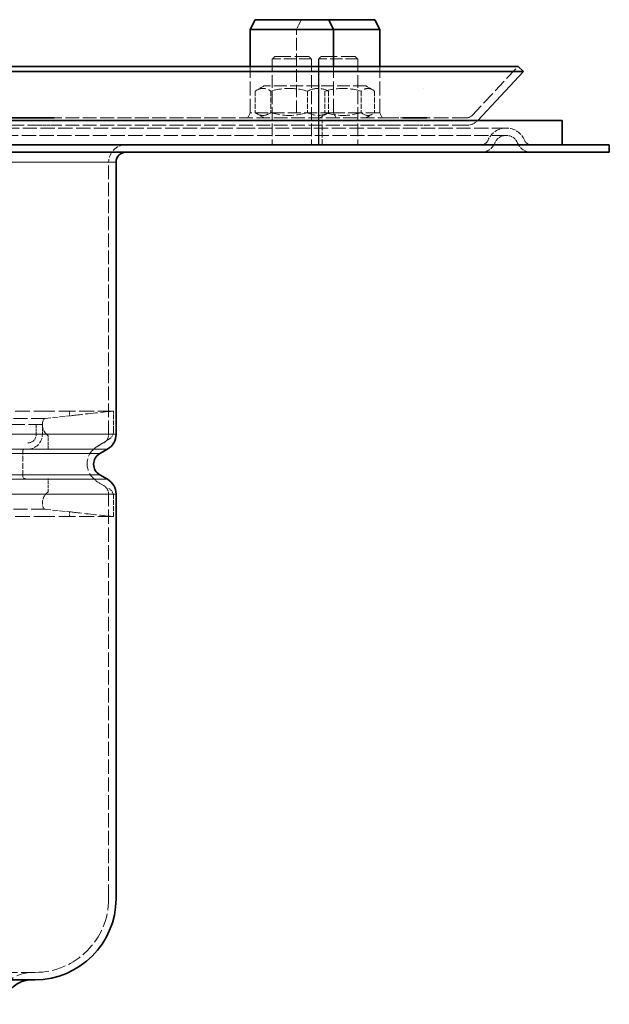
# Model space of a CAD drawing. Units: millimetres. Extents: x 1094 to 10737, y -1884 to 1986.
# Drawn here: x 2401 to 2521, y -1337 to -1137 of the extents above; entities that cross this region are included whole.
import ezdxf

# ---------------------------------------------------------------- set-up
doc = ezdxf.new("R2010")
doc.units = ezdxf.units.MM
doc.header["$LTSCALE"] = 1.5
doc.linetypes.add('DASHED_SPACE', pattern=[0.2067, 0.1654, -0.0413])
doc.layers.add('Skrytá (ISO)', color=7, linetype='DASHED_SPACE', lineweight=9, true_color=0x0080c0)
doc.layers.add('Viditelná (ISO)', color=7, linetype='Continuous', lineweight=35)
doc.layers.add('Viditelná tenká (ISO)', color=7, linetype='Continuous', lineweight=9)

# ---------------------------------------------------------------- blocks, each defined once
blk = doc.blocks.new('Z$W@#3B2954F1')
at = {"color": 7}
blk.add_line((298.75, 291.24), (298.75, 273.74), dxfattribs=at)
at = {"layer": 'Skrytá (ISO)', "color": 7, "ltscale": 2.129416}
blk.add_line((295.25, 299.24), (294.25, 297.24), dxfattribs=at)
at = {"layer": 'Skrytá (ISO)', "color": 7, "ltscale": 10.2806}
blk.add_line((294.25, 280.24), (294.25, 297.24), dxfattribs=at)
at = {"layer": 'Skrytá (ISO)', "color": 7, "ltscale": 0.673312}
for p, q in [((289.83, 291.74), (289.33, 291.24)), ((289.83, 291.74), (289.33, 291.24)), ((296.83, 291.74), (297.33, 291.24)), ((296.83, 291.74), (297.33, 291.24)), ((299.25, 291.74), (298.75, 291.24)), ((306.25, 291.74), (306.75, 291.24))]:
    blk.add_line(p, q, dxfattribs=at)
at = {"layer": 'Skrytá (ISO)', "color": 7, "ltscale": 10.132536}
for p, q in [((297.33, 291.24), (289.33, 291.24)), ((297.33, 291.24), (289.33, 291.24)), ((306.75, 291.24), (298.75, 291.24))]:
    blk.add_line(p, q, dxfattribs=at)
at = {"layer": 'Skrytá (ISO)', "color": 7, "ltscale": 10.582971}
for p, q in [((289.33, 291.24), (289.33, 273.74)), ((289.33, 291.24), (289.33, 273.74)), ((297.33, 291.24), (297.33, 273.74)), ((297.33, 291.24), (297.33, 273.74)), ((306.75, 291.24), (306.75, 273.74))]:
    blk.add_line(p, q, dxfattribs=at)
at = {"layer": 'Skrytá (ISO)', "color": 7, "ltscale": 13.298953}
for p, q in [((289.83, 291.74), (296.83, 291.74)), ((289.83, 291.74), (296.83, 291.74)), ((299.25, 291.74), (306.25, 291.74))]:
    blk.add_line(p, q, dxfattribs=at)
at = {"layer": 'Skrytá (ISO)', "color": 7, "ltscale": 11.490082}
for p, q in [((284.83, 280.24), (284.83, 289.74)), ((301.83, 280.24), (301.83, 289.74)), ((311.25, 280.24), (311.25, 289.74))]:
    blk.add_line(p, q, dxfattribs=at)
at = {"layer": 'Skrytá (ISO)', "color": 7, "ltscale": 11.06131}
blk.add_line((330.04, 279.72), (339.4, 289.74), dxfattribs=at)
at = {"layer": 'Skrytá (ISO)', "color": 7, "ltscale": 1.680275}
for p, q in [((287.68, 285.74), (286.15, 284.86)), ((287.68, 279.24), (286.15, 280.13)), ((298.98, 279.24), (300.51, 280.13))]:
    blk.add_line(p, q, dxfattribs=at)
at = {"layer": 'Skrytá (ISO)', "color": 7, "ltscale": 10.734155}
blk.add_line((298.98, 285.74), (287.68, 285.74), dxfattribs=at)
at = {"layer": 'Skrytá (ISO)', "color": 7, "ltscale": 10.484043}
blk.add_line((308.4, 285.74), (298.98, 285.74), dxfattribs=at)
at = {"layer": 'Skrytá (ISO)', "color": 7, "ltscale": 1.461072}
for p, q in [((308.4, 285.74), (309.73, 284.98)), ((308.4, 279.24), (309.73, 280.01))]:
    blk.add_line(p, q, dxfattribs=at)
at = {"layer": 'Skrytá (ISO)', "color": 7}
blk.add_line((320.22, 285.24), (320.22, 285.24), dxfattribs=at)
at = {"layer": 'Skrytá (ISO)', "color": 7, "ltscale": 4.149654}
for p, q in [((285.85, 284.67), (285.85, 280.32)), ((289.04, 284.67), (289.04, 280.32)), ((296.51, 284.67), (296.51, 280.32)), ((300.02, 284.67), (300.02, 280.32)), ((300.81, 284.67), (300.81, 280.32)), ((307.44, 284.67), (307.44, 280.32)), ((310.17, 284.67), (310.17, 280.32))]:
    blk.add_line(p, q, dxfattribs=at)
at = {"layer": 'Skrytá (ISO)', "color": 7, "ltscale": 11.407034}
for p, q in [((313.68, 279.24), (244.92, 279.24)), ((313.68, 277.74), (244.92, 277.74))]:
    blk.add_line(p, q, dxfattribs=at)
at = {"layer": 'Skrytá (ISO)', "color": 7, "ltscale": 1.064658}
for p, q in [((284.83, 280.24), (284.33, 279.24)), ((301.83, 280.24), (302.33, 279.24)), ((311.25, 280.24), (311.75, 279.24))]:
    blk.add_line(p, q, dxfattribs=at)
at = {"layer": 'Skrytá (ISO)', "color": 7, "ltscale": 10.765819}
blk.add_line((301.83, 280.24), (284.83, 280.24), dxfattribs=at)
at = {"layer": 'Skrytá (ISO)', "color": 7, "ltscale": 11.509016}
blk.add_line((311.25, 280.24), (301.83, 280.24), dxfattribs=at)
at = {"layer": 'Skrytá (ISO)', "color": 7, "ltscale": 5.655947}
blk.add_line((313.68, 279.24), (315.95, 279.24), dxfattribs=at)
at = {"layer": 'Skrytá (ISO)', "color": 7, "ltscale": 11.977569}
for p, q in [((328.94, 279.24), (320.84, 279.24)), ((328.94, 277.74), (320.84, 277.74))]:
    blk.add_line(p, q, dxfattribs=at)
at = {"layer": 'Skrytá (ISO)', "color": 7, "ltscale": 11.700682}
for p, q in [((284.92, 277.18), (73.08, 277.18)), ((337, 277.18), (296.24, 277.18))]:
    blk.add_line(p, q, dxfattribs=at)
at = {"layer": 'Skrytá (ISO)', "color": 7, "ltscale": 11.288502}
blk.add_line((242.29, 277.74), (229.36, 277.74), dxfattribs=at)
at = {"layer": 'Skrytá (ISO)', "color": 7, "ltscale": 2.589278}
for p, q in [((244.92, 277.74), (242.29, 277.74)), ((320.84, 277.74), (318.87, 277.74))]:
    blk.add_line(p, q, dxfattribs=at)
at = {"layer": 'Skrytá (ISO)', "color": 7, "ltscale": 11.206224}
blk.add_line((296.24, 277.18), (284.92, 277.18), dxfattribs=at)
at = {"layer": 'Skrytá (ISO)', "color": 7, "ltscale": 4.761642}
for p, q in [((299.5, 273.74), (299.5, 278.74)), ((238.5, 206.28), (238.5, 211.28))]:
    blk.add_line(p, q, dxfattribs=at)
at = {"layer": 'Skrytá (ISO)', "color": 7, "ltscale": 10.954117}
blk.add_line((318.87, 277.74), (313.68, 277.74), dxfattribs=at)
at = {"layer": 'Skrytá (ISO)', "color": 7, "ltscale": 0.062548}
blk.add_line((331.13, 278.7), (331.18, 278.74), dxfattribs=at)
at = {"layer": 'Skrytá (ISO)', "color": 7, "ltscale": 11.650218}
for p, q in [((284.55, 275.68), (73.45, 275.68)), ((337, 275.68), (296.57, 275.68))]:
    blk.add_line(p, q, dxfattribs=at)
at = {"layer": 'Skrytá (ISO)', "color": 7, "ltscale": 11.909988}
blk.add_line((296.57, 275.68), (284.55, 275.68), dxfattribs=at)
at = {"layer": 'Skrytá (ISO)', "color": 7, "ltscale": 11.176057}
blk.add_line((256, 214.8), (256, 270.24), dxfattribs=at)
at = {"layer": 'Skrytá (ISO)', "color": 7, "ltscale": 12.191805}
for p, q in [((243.75, 219.51), (222.5, 219.51)), ((256.82, 219.51), (249.04, 219.51)), ((243.75, 198.05), (222.5, 198.05)), ((256.82, 198.05), (249.04, 198.05))]:
    blk.add_line(p, q, dxfattribs=at)
at = {"layer": 'Skrytá (ISO)', "color": 7, "ltscale": 12.820697}
for p, q in [((249.04, 219.51), (243.75, 219.51)), ((249.04, 198.05), (243.75, 198.05))]:
    blk.add_line(p, q, dxfattribs=at)
at = {"layer": 'Skrytá (ISO)', "color": 7, "ltscale": 0.91075}
for p, q in [((248, 219.51), (248, 218.55)), ((248, 199.01), (248, 198.05))]:
    blk.add_line(p, q, dxfattribs=at)
at = {"layer": 'Skrytá (ISO)', "color": 7, "ltscale": 5.047419}
for p, q in [((257, 219.51), (256.82, 219.51)), ((257, 198.05), (256.82, 198.05))]:
    blk.add_line(p, q, dxfattribs=at)
at = {"layer": 'Skrytá (ISO)', "color": 7, "ltscale": 3.827995}
for p, q in [((257, 215.49), (257, 219.51)), ((257, 198.05), (257, 202.07))]:
    blk.add_line(p, q, dxfattribs=at)
at = {"layer": 'Skrytá (ISO)', "color": 7, "ltscale": 11.594189}
for p, q in [((243.08, 218.03), (114.92, 218.03)), ((243.08, 199.53), (114.92, 199.53))]:
    blk.add_line(p, q, dxfattribs=at)
at = {"layer": 'Skrytá (ISO)', "color": 7, "ltscale": 11.489572}
blk.add_line((242.5, 216.78), (115.5, 216.78), dxfattribs=at)
at = {"layer": 'Skrytá (ISO)', "color": 7, "ltscale": 1.904597}
for p, q in [((241.25, 214.78), (241.25, 216.78)), ((242.5, 214.78), (242.5, 216.78))]:
    blk.add_line(p, q, dxfattribs=at)
at = {"layer": 'Skrytá (ISO)', "color": 7, "ltscale": 4.713568}
for p, q in [((243.08, 218.03), (248, 218.55)), ((243.08, 199.53), (248, 199.01))]:
    blk.add_line(p, q, dxfattribs=at)
at = {"layer": 'Skrytá (ISO)', "color": 7, "ltscale": 2.575764}
for p, q in [((243.7, 211.78), (243.7, 214.49)), ((243.7, 203.08), (243.7, 205.78))]:
    blk.add_line(p, q, dxfattribs=at)
at = {"layer": 'Skrytá (ISO)', "color": 7, "ltscale": 1.715396}
for p, q in [((253.44, 212.17), (255, 213.07)), ((253.44, 205.24), (255, 204.34))]:
    blk.add_line(p, q, dxfattribs=at)
at = {"layer": 'Skrytá (ISO)', "color": 7, "ltscale": 2.913778}
blk.add_line((253.47, 212.17), (256.06, 213.8), dxfattribs=at)
at = {"layer": 'Skrytá (ISO)', "color": 7, "ltscale": 11.725317}
blk.add_line((256, 120.2), (256, 202.61), dxfattribs=at)
at = {"layer": 'Skrytá (ISO)', "color": 7, "ltscale": 11.491778}
blk.add_line((241, 105.2), (117, 105.2), dxfattribs=at)
at = {"layer": 'Skrytá (ISO)', "color": 7, "ltscale": 9.21669, "flags": 128}
for points in [[(285.85, 284.67), (286, 284.77), (286.15, 284.86), (286.29, 284.94), (286.43, 285.01), (286.56, 285.07), (286.69, 285.12), (286.82, 285.16), (286.95, 285.19), (287.07, 285.22), (287.2, 285.24), (287.32, 285.25), (287.44, 285.25), (287.57, 285.25), (287.69, 285.24), (287.82, 285.22), (287.94, 285.19), (288.07, 285.16), (288.2, 285.12), (288.33, 285.07), (288.46, 285.01), (288.6, 284.94), (288.74, 284.86), (288.89, 284.77), (289.04, 284.67)], [(289.04, 284.67), (289.39, 284.77), (289.73, 284.86), (290.06, 284.94), (290.39, 285.01), (290.7, 285.07), (291.01, 285.12), (291.31, 285.16), (291.61, 285.19), (291.9, 285.22), (292.2, 285.24), (292.49, 285.25), (292.78, 285.25), (293.06, 285.25), (293.35, 285.24), (293.65, 285.22), (293.94, 285.19), (294.24, 285.16), (294.54, 285.12), (294.85, 285.07), (295.17, 285.01), (295.49, 284.94), (295.82, 284.86), (296.16, 284.77), (296.51, 284.67)], [(296.51, 284.67), (296.72, 284.77), (296.91, 284.86), (297.1, 284.94), (297.29, 285.01), (297.47, 285.07), (297.65, 285.12), (297.82, 285.16), (297.99, 285.19), (298.16, 285.22), (298.33, 285.24), (298.5, 285.25), (298.66, 285.25), (298.83, 285.25), (298.99, 285.24), (299.16, 285.22), (299.33, 285.19), (299.5, 285.16), (299.68, 285.12), (299.85, 285.07), (300.03, 285.01), (300.22, 284.94), (300.41, 284.86), (300.61, 284.77), (300.81, 284.67)], [(307.44, 284.67), (307.09, 284.77), (306.75, 284.86), (306.42, 284.94), (306.1, 285.01), (305.79, 285.07), (305.48, 285.12), (305.18, 285.16), (304.89, 285.19), (304.59, 285.22), (304.3, 285.24), (304.02, 285.25), (303.73, 285.25), (303.44, 285.25), (303.15, 285.24), (302.86, 285.22), (302.57, 285.19), (302.28, 285.16), (301.97, 285.12), (301.67, 285.07), (301.36, 285.01), (301.04, 284.94), (300.71, 284.86), (300.37, 284.77), (300.02, 284.67)], [(310.17, 284.67), (310.04, 284.77), (309.92, 284.86), (309.8, 284.94), (309.68, 285.01), (309.56, 285.07), (309.45, 285.12), (309.34, 285.16), (309.23, 285.19), (309.12, 285.22), (309.02, 285.24), (308.91, 285.25), (308.8, 285.25), (308.7, 285.25), (308.59, 285.24), (308.49, 285.22), (308.38, 285.19), (308.27, 285.16), (308.16, 285.12), (308.05, 285.07), (307.93, 285.01), (307.81, 284.94), (307.69, 284.86), (307.57, 284.77), (307.44, 284.67)], [(289.04, 280.32), (288.89, 280.22), (288.74, 280.13), (288.6, 280.05), (288.46, 279.98), (288.33, 279.92), (288.2, 279.87), (288.07, 279.83), (287.94, 279.79), (287.82, 279.77), (287.69, 279.75), (287.57, 279.74), (287.44, 279.73), (287.32, 279.74), (287.2, 279.75), (287.07, 279.77), (286.95, 279.79), (286.82, 279.83), (286.69, 279.87), (286.56, 279.92), (286.43, 279.98), (286.29, 280.05), (286.15, 280.13), (286, 280.22), (285.85, 280.32)], [(296.51, 280.32), (296.16, 280.22), (295.82, 280.13), (295.49, 280.05), (295.17, 279.98), (294.85, 279.92), (294.54, 279.87), (294.24, 279.83), (293.94, 279.79), (293.65, 279.77), (293.35, 279.75), (293.06, 279.74), (292.78, 279.73), (292.49, 279.74), (292.2, 279.75), (291.9, 279.77), (291.61, 279.79), (291.31, 279.83), (291.01, 279.87), (290.7, 279.92), (290.39, 279.98), (290.06, 280.05), (289.73, 280.13), (289.39, 280.22), (289.04, 280.32)], [(300.81, 280.32), (300.61, 280.22), (300.41, 280.13), (300.22, 280.05), (300.03, 279.98), (299.85, 279.92), (299.68, 279.87), (299.5, 279.83), (299.33, 279.79), (299.16, 279.77), (298.99, 279.75), (298.83, 279.74), (298.66, 279.73), (298.5, 279.74), (298.33, 279.75), (298.16, 279.77), (297.99, 279.79), (297.82, 279.83), (297.65, 279.87), (297.47, 279.92), (297.29, 279.98), (297.1, 280.05), (296.91, 280.13), (296.72, 280.22), (296.51, 280.32)], [(300.02, 280.32), (300.37, 280.22), (300.71, 280.13), (301.04, 280.05), (301.36, 279.98), (301.67, 279.92), (301.97, 279.87), (302.28, 279.83), (302.57, 279.79), (302.86, 279.77), (303.15, 279.75), (303.44, 279.74), (303.73, 279.73), (304.02, 279.74), (304.3, 279.75), (304.59, 279.77), (304.89, 279.79), (305.18, 279.83), (305.48, 279.87), (305.79, 279.92), (306.1, 279.98), (306.42, 280.05), (306.75, 280.13), (307.09, 280.22), (307.44, 280.32)], [(307.44, 280.32), (307.57, 280.22), (307.69, 280.13), (307.81, 280.05), (307.93, 279.98), (308.05, 279.92), (308.16, 279.87), (308.27, 279.83), (308.38, 279.79), (308.49, 279.77), (308.59, 279.75), (308.7, 279.74), (308.8, 279.73), (308.91, 279.74), (309.02, 279.75), (309.12, 279.77), (309.23, 279.79), (309.34, 279.83), (309.45, 279.87), (309.56, 279.92), (309.68, 279.98), (309.8, 280.05), (309.92, 280.13), (310.04, 280.22), (310.17, 280.32)]]:
    blk.add_lwpolyline(points, dxfattribs=at)
at = {"layer": 'Skrytá (ISO)', "color": 7, "ltscale": 0.063007, "flags": 128}
for points in [[(246.33, 278.74), (246.33, 278.74), (246.33, 278.74), (246.33, 278.74), (246.33, 278.74), (246.33, 278.73), (246.33, 278.73), (246.33, 278.73), (246.33, 278.73), (246.33, 278.73), (246.32, 278.72), (246.32, 278.72), (246.32, 278.72), (246.32, 278.72), (246.32, 278.72), (246.32, 278.71), (246.32, 278.71), (246.32, 278.71), (246.32, 278.71), (246.32, 278.71), (246.32, 278.7), (246.32, 278.7), (246.32, 278.7), (246.32, 278.7), (246.32, 278.7)], [(315.43, 278.7), (315.43, 278.7), (315.43, 278.7), (315.44, 278.7), (315.44, 278.7), (315.44, 278.71), (315.44, 278.71), (315.44, 278.71), (315.44, 278.71), (315.45, 278.71), (315.45, 278.72), (315.45, 278.72), (315.45, 278.72), (315.45, 278.72), (315.46, 278.72), (315.46, 278.73), (315.46, 278.73), (315.46, 278.73), (315.46, 278.73), (315.46, 278.73), (315.47, 278.74), (315.47, 278.74), (315.47, 278.74), (315.47, 278.74), (315.47, 278.74)]]:
    blk.add_lwpolyline(points, dxfattribs=at)
at = {"layer": 'Skrytá (ISO)', "color": 7, "ltscale": 0.063003, "flags": 128}
blk.add_lwpolyline([(323.11, 278.74), (323.11, 278.74), (323.11, 278.74), (323.11, 278.74), (323.11, 278.74), (323.1, 278.73), (323.1, 278.73), (323.1, 278.73), (323.1, 278.73), (323.1, 278.73), (323.1, 278.72), (323.09, 278.72), (323.09, 278.72), (323.09, 278.72), (323.09, 278.72), (323.09, 278.71), (323.09, 278.71), (323.08, 278.71), (323.08, 278.71), (323.08, 278.71), (323.08, 278.7), (323.08, 278.7), (323.08, 278.7), (323.07, 278.7), (323.07, 278.7)], dxfattribs=at)
at = {"layer": 'Skrytá (ISO)', "color": 7, "ltscale": 5.060337, "flags": 128}
blk.add_lwpolyline([(330.65, 272.24), (330.49, 272.25), (330.33, 272.25), (330.18, 272.25), (330.04, 272.26), (329.9, 272.27), (329.77, 272.28), (329.65, 272.28), (329.53, 272.29), (329.42, 272.3), (329.32, 272.3), (329.22, 272.3), (329.13, 272.3), (329.05, 272.3), (328.98, 272.3), (328.91, 272.3), (328.85, 272.29), (328.8, 272.28), (328.76, 272.28), (328.73, 272.27), (328.7, 272.26), (328.68, 272.25), (328.68, 272.25), (328.67, 272.25), (328.68, 272.24)], dxfattribs=at)
at = {"layer": 'Skrytá (ISO)', "color": 7, "ltscale": 9.99691, "flags": 128}
for points in [[(256.82, 219.51), (256.35, 219.46), (255.86, 219.41), (255.36, 219.36), (254.85, 219.31), (254.34, 219.25), (253.84, 219.2), (253.35, 219.15), (252.85, 219.09), (252.35, 219.04), (251.85, 218.99), (251.37, 218.93), (250.91, 218.88), (250.48, 218.83), (250.07, 218.79), (249.71, 218.75), (249.37, 218.71), (249.07, 218.68), (248.79, 218.64), (248.55, 218.62), (248.35, 218.59), (248.2, 218.58), (248.09, 218.56), (248.02, 218.56), (248, 218.55)], [(248, 199.01), (248.02, 199.01), (248.09, 199), (248.2, 198.99), (248.35, 198.97), (248.55, 198.95), (248.79, 198.92), (249.07, 198.89), (249.37, 198.85), (249.71, 198.82), (250.07, 198.77), (250.48, 198.73), (250.91, 198.68), (251.37, 198.63), (251.85, 198.58), (252.35, 198.52), (252.85, 198.47), (253.35, 198.42), (253.84, 198.36), (254.34, 198.31), (254.85, 198.26), (255.36, 198.2), (255.86, 198.15), (256.35, 198.1), (256.82, 198.05)]]:
    blk.add_lwpolyline(points, dxfattribs=at)
at = {"layer": 'Skrytá (ISO)', "color": 7, "ltscale": 1.170373}
blk.add_arc((328.94, 280.74), 1.5, 270, 316.9458, dxfattribs=at)
at = {"layer": 'Skrytá (ISO)', "color": 7, "ltscale": 2.340847}
blk.add_arc((328.94, 280.74), 3, 270, 316.9458, dxfattribs=at)
at = {"layer": 'Skrytá (ISO)', "color": 7, "ltscale": 4.519362}
for start, end in [(90, 157.9757), (22.0243, 90)]:
    blk.add_arc((337, 273.18), 4, start, end, dxfattribs=at)
at = {"layer": 'Skrytá (ISO)', "color": 7, "ltscale": 2.824564}
for start, end in [(90, 157.9757), (22.0243, 90)]:
    blk.add_arc((337, 273.18), 2.5, start, end, dxfattribs=at)
at = {"layer": 'Skrytá (ISO)', "color": 7, "ltscale": 5.235708}
blk.add_arc((259.5, 270.24), 3.5, 90, 180, dxfattribs=at)
at = {"layer": 'Skrytá (ISO)', "color": 7, "ltscale": 1.694698}
for centre, start, end in [((331.9, 275.24), 270, 337.9757), ((342.1, 275.24), 202.0243, 270)]:
    blk.add_arc(centre, 1.5, start, end, dxfattribs=at)
at = {"layer": 'Skrytá (ISO)', "color": 7, "ltscale": 3.389497}
for centre, start, end in [((331.9, 275.24), 270, 337.9757), ((342.1, 275.24), 202.0243, 270)]:
    blk.add_arc(centre, 3, start, end, dxfattribs=at)
at = {"layer": 'Skrytá (ISO)', "color": 7, "ltscale": 3.413449}
for centre, start, end in [((245.3, 216.78), 161.8202, 235.1392), ((245.3, 200.78), 124.8608, 198.1798)]:
    blk.add_arc(centre, 2.8, start, end, dxfattribs=at)
at = {"layer": 'Skrytá (ISO)', "color": 7, "ltscale": 0.575765}
for centre, start, end in [((243.16, 217.49), 98.7348, 161.8202), ((243.16, 200.08), 198.1798, 261.2652)]:
    blk.add_arc(centre, 0.549, start, end, dxfattribs=at)
at = {"layer": 'Skrytá (ISO)', "color": 7, "ltscale": 2.617804}
blk.add_arc((239.5, 214.78), 1.75, 270, 0, dxfattribs=at)
at = {"layer": 'Skrytá (ISO)', "color": 7, "ltscale": 4.487736}
blk.add_arc((239.5, 214.78), 3, 270, 0, dxfattribs=at)
at = {"layer": 'Skrytá (ISO)', "color": 7, "ltscale": 1.994494}
for centre, start, end in [((254, 214.8), 300, 0), ((254, 202.61), 0, 60)]:
    blk.add_arc(centre, 2, start, end, dxfattribs=at)
at = {"layer": 'Skrytá (ISO)', "color": 7, "ltscale": 1.923681}
for centre, start, end in [((255, 215.49), 302.1301, 0), ((255, 202.07), 0, 57.8699)]:
    blk.add_arc(centre, 2, start, end, dxfattribs=at)
at = {"layer": 'Skrytá (ISO)', "color": 7, "ltscale": 0.747873}
for centre, start, end in [((239, 211.28), 90, 180), ((239, 206.28), 180, 270)]:
    blk.add_arc(centre, 0.5, start, end, dxfattribs=at)
at = {"layer": 'Skrytá (ISO)', "color": 7, "ltscale": 9.772808}
blk.add_arc((255.6, 208.78), 4, 122.1301, 237.8699, dxfattribs=at)
at = {"layer": 'Skrytá (ISO)', "color": 7, "ltscale": 11.399102}
blk.add_arc((241, 120.2), 15, 270, 0, dxfattribs=at)
at = {"layer": 'Skrytá (ISO)', "color": 7, "ltscale": 13.035783}
blk.add_arc((240.42, 97.7), 7.5, 90, 172.3377, dxfattribs=at)
at = {"layer": 'Viditelná (ISO)', "color": 7}
for p, q in [((285.83, 299.24), (284.83, 297.24)), ((300.83, 299.24), (285.83, 299.24)), ((310.25, 299.24), (300.83, 299.24)), ((300.83, 299.24), (301.83, 297.24)), ((310.25, 299.24), (311.25, 297.24)), ((301.83, 297.24), (284.83, 297.24)), ((284.83, 289.74), (284.83, 297.24)), ((311.25, 297.24), (301.83, 297.24)), ((301.83, 289.74), (301.83, 297.24)), ((311.25, 289.74), (311.25, 297.24)), ((339.4, 289.74), (18.6, 289.74)), ((339.4, 289.74), (340.5, 288.72)), ((340.5, 288.72), (17.5, 288.72)), ((331.18, 278.74), (340.5, 288.72)), ((229.36, 279.24), (242.29, 279.24)), ((242.29, 279.24), (244.92, 279.24)), ((315.95, 279.24), (318.87, 279.24)), ((318.87, 279.24), (320.84, 279.24)), ((9.6, 278.74), (348.4, 278.74)), ((348.4, 273.74), (348.4, 278.74)), ((240.04, 273.74), (117.96, 273.74)), ((241.15, 273.74), (240.04, 273.74)), ((241.15, 273.74), (249.33, 273.74)), ((249.33, 273.74), (252.24, 273.74)), ((254.82, 273.74), (252.24, 273.74)), ((341.15, 273.74), (254.82, 273.74)), ((341.15, 273.74), (344.73, 273.74)), ((347.27, 273.74), (344.73, 273.74)), ((358, 273.74), (347.27, 273.74)), ((358, 272.24), (358, 273.74)), ((240.04, 272.24), (117.96, 272.24)), ((240.04, 272.24), (241.15, 272.24)), ((241.15, 272.24), (243.78, 272.24)), ((249.03, 272.24), (243.78, 272.24)), ((252.24, 272.24), (249.03, 272.24)), ((252.24, 272.24), (254.82, 272.24)), ((341.15, 272.24), (254.82, 272.24)), ((344.73, 272.24), (341.15, 272.24)), ((344.73, 272.24), (347.27, 272.24)), ((358, 272.24), (347.27, 272.24)), ((257.5, 214.8), (257.5, 270.24)), ((254.19, 210.87), (255.75, 211.77)), ((254.19, 206.54), (255.75, 205.64)), ((257.5, 120.2), (257.5, 202.61)), ((241, 103.7), (117, 103.7))]:
    blk.add_line(p, q, dxfattribs=at)
for centre, radius, start, end in [((259.5, 270.24), 2, 90, 180), ((254, 214.8), 3.5, 300, 0), ((255.44, 208.7), 2.5, 120, 240), ((254, 202.61), 3.5, 0, 60), ((241, 120.2), 16.5, 270, 0), ((240.42, 97.7), 6, 90, 170.4059)]:
    blk.add_arc(centre, radius, start, end, dxfattribs=at)
at = {"layer": 'Viditelná tenká (ISO)', "color": 7}
for p, q in [((257.5, 270.24), (100.5, 270.24)), ((257.5, 214.8), (100.5, 214.8)), ((255.75, 211.77), (102.25, 211.77)), ((254.19, 210.87), (103.81, 210.87)), ((255.75, 205.64), (102.25, 205.64)), ((254.19, 206.54), (103.81, 206.54)), ((257.5, 202.61), (100.5, 202.61))]:
    blk.add_line(p, q, dxfattribs=at)

msp = doc.modelspace()

# ---------------------------------------------------------------- block references
msp.add_blockref('Z$W@#3B2954F1', (2162.7, -1436.18))

doc.saveas('drawing.dxf')
